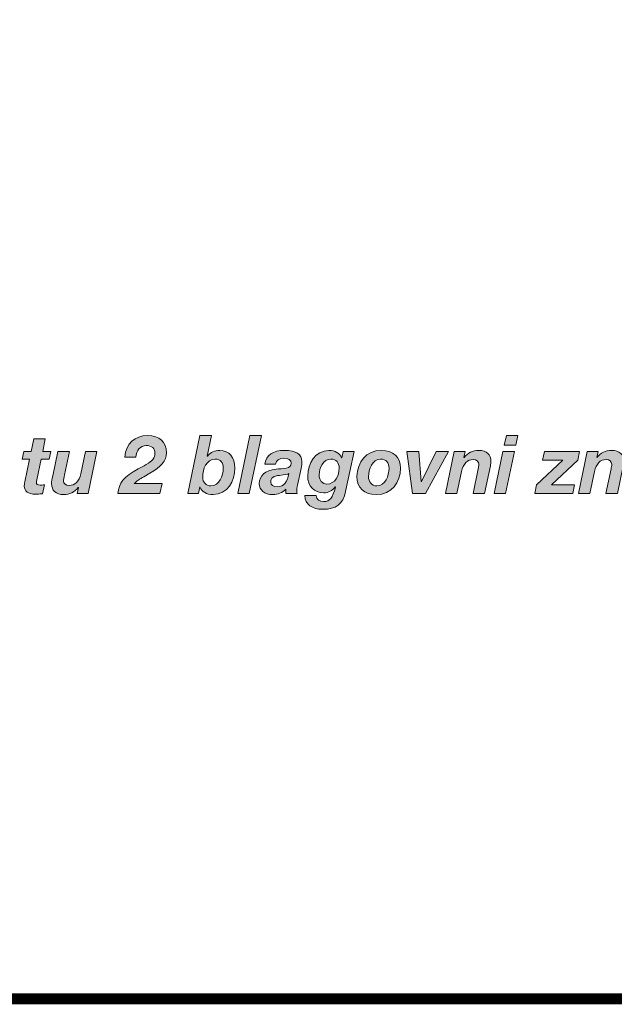
# Model space of a CAD drawing. Units: millimetres. Extents: x 2197.4 to 2209.4, y 1262.6 to 1270.3.
# Drawn here: x 2205.8 to 2206.2, y 1262.6 to 1263.3 of the extents above; entities that cross this region are included whole.
import ezdxf

# ---------------------------------------------------------------- set-up
doc = ezdxf.new("R2010")
doc.units = ezdxf.units.MM
doc.layers.add('Layer 1', color=7, linetype='Continuous')

# ---------------------------------------------------------------- blocks, each defined once
blk = doc.blocks.new('block 5')
at = {"layer": 'Layer 1', "true_color": 0x231f20}
h = blk.add_hatch(color=250, dxfattribs=at)
h.dxf.hatch_style = 2
edge = h.paths.add_edge_path()
edge.add_spline(control_points=[(7.3079, 1.4501), (7.3079, 1.4289), (7.2931, 1.4141), (7.2659, 1.3984), (7.2659, 1.3984), (7.2508, 1.3896), (7.2508, 1.3896), (7.2404, 1.3837), (7.232, 1.3781), (7.2265, 1.3722), (7.2265, 1.3722), (7.297, 1.3722), (7.297, 1.3722), (7.297, 1.3722), (7.2913, 1.3472), (7.2913, 1.3472), (7.2913, 1.3472), (7.1851, 1.3472), (7.1851, 1.3472), (7.187, 1.373), (7.2001, 1.3902), (7.2367, 1.4092), (7.2426, 1.4123), (7.2492, 1.416), (7.2569, 1.4203), (7.2719, 1.4286), (7.2788, 1.4376), (7.2788, 1.4483), (7.2788, 1.4608), (7.2711, 1.4683), (7.2567, 1.4683), (7.2418, 1.4683), (7.2312, 1.4559), (7.2304, 1.4389), (7.2304, 1.4389), (7.2027, 1.4389), (7.2027, 1.4389), (7.2058, 1.4738), (7.2277, 1.4933), (7.2602, 1.4933), (7.2895, 1.4933), (7.3079, 1.4769), (7.3079, 1.4501)], knot_values=[0, 0, 0, 0, 1, 1, 1, 2, 2, 2, 3, 3, 3, 4, 4, 4, 5, 5, 5, 6, 6, 6, 7, 7, 7, 8, 8, 8, 9, 9, 9, 10, 10, 10, 11, 11, 11, 12, 12, 12, 13, 13, 13, 14, 14, 14, 14], degree=3, periodic=0)
h = blk.add_hatch(color=250, dxfattribs=at)
h.dxf.hatch_style = 2
edge = h.paths.add_edge_path()
edge.add_spline(control_points=[(7.4217, 1.4933), (7.4217, 1.4933), (7.4108, 1.4417), (7.4108, 1.4417), (7.4108, 1.4417), (7.4112, 1.4417), (7.4112, 1.4417), (7.4206, 1.452), (7.429, 1.4559), (7.4425, 1.4559), (7.4667, 1.4559), (7.4806, 1.4387), (7.4806, 1.4109), (7.4806, 1.3791), (7.4624, 1.3444), (7.4258, 1.3444), (7.4088, 1.3444), (7.3971, 1.3509), (7.3926, 1.3638), (7.3926, 1.3638), (7.3922, 1.3638), (7.3922, 1.3638), (7.3922, 1.3638), (7.3887, 1.3472), (7.3887, 1.3472), (7.3887, 1.3472), (7.3619, 1.3472), (7.3619, 1.3472), (7.3619, 1.3472), (7.3926, 1.4933), (7.3926, 1.4933), (7.3926, 1.4933), (7.4217, 1.4933), (7.4217, 1.4933)], knot_values=[0, 0, 0, 0, 1, 1, 1, 2, 2, 2, 3, 3, 3, 4, 4, 4, 5, 5, 5, 6, 6, 6, 7, 7, 7, 8, 8, 8, 9, 9, 9, 10, 10, 10, 11, 11, 11, 11], degree=3, periodic=1)
edge = h.paths.add_edge_path()
edge.add_spline(control_points=[(7.4204, 1.3663), (7.4417, 1.3663), (7.4515, 1.3916), (7.4515, 1.4105), (7.4515, 1.4256), (7.4446, 1.434), (7.4309, 1.434), (7.4088, 1.434), (7.3994, 1.4082), (7.3994, 1.3888), (7.3994, 1.3749), (7.408, 1.3663), (7.4204, 1.3663)], knot_values=[0, 0, 0, 0, 1, 1, 1, 2, 2, 2, 3, 3, 3, 4, 4, 4, 4], degree=3, periodic=0)
h = blk.add_hatch(color=250, dxfattribs=at)
h.dxf.hatch_style = 2
h.paths.add_polyline_path([(7.5479, 1.4933), (7.5168, 1.3472), (7.4878, 1.3472), (7.5189, 1.4933)])
h = blk.add_hatch(color=250, dxfattribs=at)
h.dxf.hatch_style = 2
h.paths.add_polyline_path([(8.1875, 1.453), (8.165, 1.3472), (8.1358, 1.3472), (8.1583, 1.453)])
h.paths.add_polyline_path([(8.1961, 1.4933), (8.1908, 1.4694), (8.1615, 1.4694), (8.1669, 1.4933)])
h = blk.add_hatch(color=250, dxfattribs=at)
h.dxf.hatch_style = 2
edge = h.paths.add_edge_path()
edge.add_spline(control_points=[(7.0016, 1.4851), (7.0016, 1.4851), (6.995, 1.453), (6.995, 1.453), (6.995, 1.453), (7.0159, 1.453), (7.0159, 1.453), (7.0159, 1.453), (7.0114, 1.4336), (7.0114, 1.4336), (7.0114, 1.4336), (6.9908, 1.4336), (6.9908, 1.4336), (6.9908, 1.4336), (6.9801, 1.382), (6.9801, 1.382), (6.9793, 1.3779), (6.9791, 1.3761), (6.9791, 1.3752), (6.9791, 1.3708), (6.9817, 1.3683), (6.9883, 1.3683), (6.9912, 1.3683), (6.9948, 1.3685), (6.9993, 1.3689), (6.9993, 1.3689), (6.9944, 1.3464), (6.9944, 1.3464), (6.9869, 1.3456), (6.9805, 1.3454), (6.9764, 1.3454), (6.958, 1.3454), (6.9486, 1.3528), (6.9486, 1.366), (6.9486, 1.3675), (6.9488, 1.3712), (6.95, 1.3767), (6.95, 1.3767), (6.9619, 1.4336), (6.9619, 1.4336), (6.9619, 1.4336), (6.9429, 1.4336), (6.9429, 1.4336), (6.9429, 1.4336), (6.9474, 1.453), (6.9474, 1.453), (6.9474, 1.453), (6.966, 1.453), (6.966, 1.453), (6.966, 1.453), (6.9725, 1.4851), (6.9725, 1.4851), (6.9725, 1.4851), (7.0016, 1.4851), (7.0016, 1.4851)], knot_values=[0, 0, 0, 0, 1, 1, 1, 2, 2, 2, 3, 3, 3, 4, 4, 4, 5, 5, 5, 6, 6, 6, 7, 7, 7, 8, 8, 8, 9, 9, 9, 10, 10, 10, 11, 11, 11, 12, 12, 12, 13, 13, 13, 14, 14, 14, 15, 15, 15, 16, 16, 16, 17, 17, 17, 18, 18, 18, 18], degree=3, periodic=1)
h = blk.add_hatch(color=250, dxfattribs=at)
h.dxf.hatch_style = 2
edge = h.paths.add_edge_path()
edge.add_spline(control_points=[(7.0624, 1.453), (7.0624, 1.453), (7.0501, 1.3941), (7.0501, 1.3941), (7.0487, 1.3873), (7.0476, 1.3814), (7.0476, 1.3783), (7.0476, 1.3716), (7.0536, 1.3673), (7.0616, 1.3673), (7.0767, 1.3673), (7.0873, 1.3783), (7.0912, 1.3967), (7.0912, 1.3967), (7.1031, 1.453), (7.1031, 1.453), (7.1031, 1.453), (7.1321, 1.453), (7.1321, 1.453), (7.1321, 1.453), (7.11, 1.3472), (7.11, 1.3472), (7.11, 1.3472), (7.0822, 1.3472), (7.0822, 1.3472), (7.0822, 1.3472), (7.0855, 1.362), (7.0855, 1.362), (7.0855, 1.362), (7.0851, 1.362), (7.0851, 1.362), (7.0757, 1.3503), (7.0632, 1.3444), (7.048, 1.3444), (7.0284, 1.3444), (7.0174, 1.3542), (7.0174, 1.3722), (7.0174, 1.3763), (7.0188, 1.3843), (7.0204, 1.3918), (7.0204, 1.3918), (7.0333, 1.453), (7.0333, 1.453), (7.0333, 1.453), (7.0624, 1.453), (7.0624, 1.453)], knot_values=[0, 0, 0, 0, 1, 1, 1, 2, 2, 2, 3, 3, 3, 4, 4, 4, 5, 5, 5, 6, 6, 6, 7, 7, 7, 8, 8, 8, 9, 9, 9, 10, 10, 10, 11, 11, 11, 12, 12, 12, 13, 13, 13, 14, 14, 14, 15, 15, 15, 15], degree=3, periodic=1)
h = blk.add_hatch(color=250, dxfattribs=at)
h.dxf.hatch_style = 2
edge = h.paths.add_edge_path()
edge.add_spline(control_points=[(7.6502, 1.428), (7.6502, 1.424), (7.6496, 1.4176), (7.6479, 1.4102), (7.6479, 1.4102), (7.6387, 1.3685), (7.6387, 1.3685), (7.6375, 1.3634), (7.6371, 1.3562), (7.6371, 1.3536), (7.6371, 1.3511), (7.6375, 1.3495), (7.6381, 1.3472), (7.6381, 1.3472), (7.6091, 1.3472), (7.6091, 1.3472), (7.6091, 1.3472), (7.6091, 1.3577), (7.6091, 1.3577), (7.6011, 1.3489), (7.5892, 1.3444), (7.5768, 1.3444), (7.5555, 1.3444), (7.5424, 1.3558), (7.5424, 1.3722), (7.5424, 1.3922), (7.5575, 1.4057), (7.5847, 1.4084), (7.5931, 1.4092), (7.6021, 1.41), (7.6105, 1.4112), (7.6189, 1.4125), (7.6232, 1.4164), (7.6232, 1.4235), (7.6232, 1.4319), (7.6154, 1.4364), (7.6048, 1.4364), (7.5935, 1.4364), (7.5852, 1.4309), (7.5833, 1.4209), (7.5833, 1.4209), (7.5561, 1.4209), (7.5561, 1.4209), (7.5594, 1.4438), (7.5768, 1.4559), (7.6064, 1.4559), (7.6353, 1.4559), (7.6502, 1.446), (7.6502, 1.428)], knot_values=[0, 0, 0, 0, 1, 1, 1, 2, 2, 2, 3, 3, 3, 4, 4, 4, 5, 5, 5, 6, 6, 6, 7, 7, 7, 8, 8, 8, 9, 9, 9, 10, 10, 10, 11, 11, 11, 12, 12, 12, 13, 13, 13, 14, 14, 14, 15, 15, 15, 16, 16, 16, 16], degree=3, periodic=0)
edge = h.paths.add_edge_path()
edge.add_spline(control_points=[(7.5872, 1.3638), (7.6064, 1.3638), (7.6124, 1.3763), (7.6175, 1.398), (7.6134, 1.3953), (7.6087, 1.3941), (7.5937, 1.3929), (7.5784, 1.3916), (7.5714, 1.3865), (7.5714, 1.3759), (7.5714, 1.3685), (7.5774, 1.3638), (7.5872, 1.3638)], knot_values=[0, 0, 0, 0, 1, 1, 1, 2, 2, 2, 3, 3, 3, 4, 4, 4, 4], degree=3, periodic=0)
h = blk.add_hatch(color=250, dxfattribs=at)
h.dxf.hatch_style = 2
edge = h.paths.add_edge_path()
edge.add_spline(control_points=[(7.7505, 1.4368), (7.7505, 1.4368), (7.7509, 1.4368), (7.7509, 1.4368), (7.7509, 1.4368), (7.7541, 1.453), (7.7541, 1.453), (7.7541, 1.453), (7.782, 1.453), (7.782, 1.453), (7.782, 1.453), (7.7607, 1.3521), (7.7607, 1.3521), (7.7539, 1.3198), (7.7357, 1.3071), (7.7028, 1.3071), (7.676, 1.3071), (7.6574, 1.3198), (7.6574, 1.3417), (7.6574, 1.3417), (7.6864, 1.3417), (7.6864, 1.3417), (7.6864, 1.3311), (7.6954, 1.3266), (7.7055, 1.3266), (7.7202, 1.3266), (7.7277, 1.3356), (7.7349, 1.3634), (7.7349, 1.3634), (7.7345, 1.3638), (7.7345, 1.3638), (7.7269, 1.3538), (7.7173, 1.3489), (7.7055, 1.3489), (7.6807, 1.3489), (7.6648, 1.3654), (7.6648, 1.392), (7.6648, 1.4219), (7.684, 1.4559), (7.7181, 1.4559), (7.7349, 1.4559), (7.7453, 1.4489), (7.7505, 1.4368)], knot_values=[0, 0, 0, 0, 1, 1, 1, 2, 2, 2, 3, 3, 3, 4, 4, 4, 5, 5, 5, 6, 6, 6, 7, 7, 7, 8, 8, 8, 9, 9, 9, 10, 10, 10, 11, 11, 11, 12, 12, 12, 13, 13, 13, 14, 14, 14, 14], degree=3, periodic=0)
edge = h.paths.add_edge_path()
edge.add_spline(control_points=[(7.7134, 1.3708), (7.7339, 1.3708), (7.7443, 1.3924), (7.7443, 1.411), (7.7443, 1.4254), (7.7368, 1.434), (7.7235, 1.434), (7.7042, 1.434), (7.6938, 1.4115), (7.6938, 1.3941), (7.6938, 1.38), (7.7012, 1.3708), (7.7134, 1.3708)], knot_values=[0, 0, 0, 0, 1, 1, 1, 2, 2, 2, 3, 3, 3, 4, 4, 4, 4], degree=3, periodic=0)
h = blk.add_hatch(color=250, dxfattribs=at)
h.dxf.hatch_style = 2
edge = h.paths.add_edge_path()
edge.add_spline(control_points=[(7.8994, 1.411), (7.8994, 1.3751), (7.8773, 1.3444), (7.8378, 1.3444), (7.8071, 1.3444), (7.7893, 1.361), (7.7893, 1.39), (7.7893, 1.4262), (7.8131, 1.4559), (7.8501, 1.4559), (7.881, 1.4559), (7.8994, 1.4399), (7.8994, 1.411)], knot_values=[0, 0, 0, 0, 1, 1, 1, 2, 2, 2, 3, 3, 3, 4, 4, 4, 4], degree=3, periodic=0)
edge = h.paths.add_edge_path()
edge.add_spline(control_points=[(7.8393, 1.3663), (7.8605, 1.3663), (7.8704, 1.3918), (7.8704, 1.4107), (7.8704, 1.4258), (7.8632, 1.434), (7.8491, 1.434), (7.8282, 1.434), (7.8184, 1.4084), (7.8184, 1.39), (7.8184, 1.3769), (7.8262, 1.3663), (7.8393, 1.3663)], knot_values=[0, 0, 0, 0, 1, 1, 1, 2, 2, 2, 3, 3, 3, 4, 4, 4, 4], degree=3, periodic=0)
h = blk.add_hatch(color=250, dxfattribs=at)
h.dxf.hatch_style = 2
h.paths.add_polyline_path([(7.9453, 1.453), (7.9518, 1.3777), (7.9522, 1.3777), (7.9896, 1.453), (8.0203, 1.453), (7.9624, 1.3472), (7.9293, 1.3472), (7.9154, 1.453)])
h = blk.add_hatch(color=250, dxfattribs=at)
h.dxf.hatch_style = 2
edge = h.paths.add_edge_path()
edge.add_spline(control_points=[(8.1279, 1.4276), (8.1279, 1.4252), (8.1275, 1.4213), (8.1265, 1.4168), (8.1265, 1.4168), (8.1118, 1.3472), (8.1118, 1.3472), (8.1118, 1.3472), (8.0827, 1.3472), (8.0827, 1.3472), (8.0827, 1.3472), (8.0956, 1.409), (8.0956, 1.409), (8.0962, 1.4125), (8.0975, 1.4176), (8.0975, 1.4211), (8.0975, 1.4278), (8.0911, 1.433), (8.0836, 1.433), (8.0684, 1.433), (8.0578, 1.4219), (8.0537, 1.4025), (8.0537, 1.4025), (8.042, 1.3472), (8.042, 1.3472), (8.042, 1.3472), (8.013, 1.3472), (8.013, 1.3472), (8.013, 1.3472), (8.0351, 1.453), (8.0351, 1.453), (8.0351, 1.453), (8.0629, 1.453), (8.0629, 1.453), (8.0629, 1.453), (8.0596, 1.4383), (8.0596, 1.4383), (8.0596, 1.4383), (8.06, 1.4383), (8.06, 1.4383), (8.0694, 1.4499), (8.0819, 1.4559), (8.0971, 1.4559), (8.1171, 1.4559), (8.1279, 1.4456), (8.1279, 1.4276)], knot_values=[0, 0, 0, 0, 1, 1, 1, 2, 2, 2, 3, 3, 3, 4, 4, 4, 5, 5, 5, 6, 6, 6, 7, 7, 7, 8, 8, 8, 9, 9, 9, 10, 10, 10, 11, 11, 11, 12, 12, 12, 13, 13, 13, 14, 14, 14, 15, 15, 15, 15], degree=3, periodic=0)
h = blk.add_hatch(color=250, dxfattribs=at)
h.dxf.hatch_style = 2
h.paths.add_polyline_path([(8.3518, 1.453), (8.3473, 1.4315), (8.2808, 1.3691), (8.3391, 1.3691), (8.3344, 1.3472), (8.2385, 1.3472), (8.243, 1.3687), (8.3092, 1.4311), (8.2583, 1.4311), (8.263, 1.453)])
h = blk.add_hatch(color=250, dxfattribs=at)
h.dxf.hatch_style = 2
edge = h.paths.add_edge_path()
edge.add_spline(control_points=[(8.4637, 1.4276), (8.4637, 1.4252), (8.4633, 1.4213), (8.4623, 1.4168), (8.4623, 1.4168), (8.4476, 1.3472), (8.4476, 1.3472), (8.4476, 1.3472), (8.4185, 1.3472), (8.4185, 1.3472), (8.4185, 1.3472), (8.4314, 1.409), (8.4314, 1.409), (8.432, 1.4125), (8.4332, 1.4176), (8.4332, 1.4211), (8.4332, 1.4278), (8.4269, 1.433), (8.4193, 1.433), (8.4042, 1.433), (8.3936, 1.4219), (8.3895, 1.4025), (8.3895, 1.4025), (8.3778, 1.3472), (8.3778, 1.3472), (8.3778, 1.3472), (8.3488, 1.3472), (8.3488, 1.3472), (8.3488, 1.3472), (8.3709, 1.453), (8.3709, 1.453), (8.3709, 1.453), (8.3987, 1.453), (8.3987, 1.453), (8.3987, 1.453), (8.3954, 1.4383), (8.3954, 1.4383), (8.3954, 1.4383), (8.3958, 1.4383), (8.3958, 1.4383), (8.4052, 1.4499), (8.4177, 1.4559), (8.4328, 1.4559), (8.4529, 1.4559), (8.4637, 1.4456), (8.4637, 1.4276)], knot_values=[0, 0, 0, 0, 1, 1, 1, 2, 2, 2, 3, 3, 3, 4, 4, 4, 5, 5, 5, 6, 6, 6, 7, 7, 7, 8, 8, 8, 9, 9, 9, 10, 10, 10, 11, 11, 11, 12, 12, 12, 13, 13, 13, 14, 14, 14, 15, 15, 15, 15], degree=3, periodic=0)
at = {"layer": 'Layer 1', "lineweight": 0}
for points in [[(7.5479, 1.4933), (7.5168, 1.3472), (7.4878, 1.3472), (7.5189, 1.4933), (7.5479, 1.4933)], [(8.1961, 1.4933), (8.1908, 1.4694), (8.1615, 1.4694), (8.1669, 1.4933), (8.1961, 1.4933)], [(7.9453, 1.453), (7.9518, 1.3777), (7.9522, 1.3777), (7.9896, 1.453), (8.0203, 1.453), (7.9624, 1.3472), (7.9293, 1.3472), (7.9154, 1.453), (7.9453, 1.453)], [(8.1875, 1.453), (8.165, 1.3472), (8.1358, 1.3472), (8.1583, 1.453), (8.1875, 1.453)], [(8.3518, 1.453), (8.3473, 1.4315), (8.2808, 1.3691), (8.3391, 1.3691), (8.3344, 1.3472), (8.2385, 1.3472), (8.243, 1.3687), (8.3092, 1.4311), (8.2583, 1.4311), (8.263, 1.453), (8.3518, 1.453)]]:
    blk.add_lwpolyline(points, dxfattribs=at)
for points, knots in [([(7.3079, 1.4501), (7.3079, 1.4289), (7.2931, 1.4141), (7.2659, 1.3984), (7.2659, 1.3984), (7.2508, 1.3896), (7.2508, 1.3896), (7.2404, 1.3837), (7.232, 1.3781), (7.2265, 1.3722), (7.2265, 1.3722), (7.297, 1.3722), (7.297, 1.3722), (7.297, 1.3722), (7.2913, 1.3472), (7.2913, 1.3472), (7.2913, 1.3472), (7.1851, 1.3472), (7.1851, 1.3472), (7.187, 1.373), (7.2001, 1.3902), (7.2367, 1.4092), (7.2426, 1.4123), (7.2492, 1.416), (7.2569, 1.4203), (7.2719, 1.4286), (7.2788, 1.4376), (7.2788, 1.4483), (7.2788, 1.4608), (7.2711, 1.4683), (7.2567, 1.4683), (7.2418, 1.4683), (7.2312, 1.4559), (7.2304, 1.4389), (7.2304, 1.4389), (7.2027, 1.4389), (7.2027, 1.4389), (7.2058, 1.4738), (7.2277, 1.4933), (7.2602, 1.4933), (7.2895, 1.4933), (7.3079, 1.4769), (7.3079, 1.4501)], [0, 0, 0, 0, 1, 1, 1, 2, 2, 2, 3, 3, 3, 4, 4, 4, 5, 5, 5, 6, 6, 6, 7, 7, 7, 8, 8, 8, 9, 9, 9, 10, 10, 10, 11, 11, 11, 12, 12, 12, 13, 13, 13, 14, 14, 14, 14]), ([(7.4217, 1.4933), (7.4217, 1.4933), (7.4108, 1.4417), (7.4108, 1.4417), (7.4108, 1.4417), (7.4112, 1.4417), (7.4112, 1.4417), (7.4206, 1.452), (7.429, 1.4559), (7.4425, 1.4559), (7.4667, 1.4559), (7.4806, 1.4387), (7.4806, 1.4109), (7.4806, 1.3791), (7.4624, 1.3444), (7.4258, 1.3444), (7.4088, 1.3444), (7.3971, 1.3509), (7.3926, 1.3638), (7.3926, 1.3638), (7.3922, 1.3638), (7.3922, 1.3638), (7.3922, 1.3638), (7.3887, 1.3472), (7.3887, 1.3472), (7.3887, 1.3472), (7.3619, 1.3472), (7.3619, 1.3472), (7.3619, 1.3472), (7.3926, 1.4933), (7.3926, 1.4933), (7.3926, 1.4933), (7.4217, 1.4933), (7.4217, 1.4933)], [0, 0, 0, 0, 1, 1, 1, 2, 2, 2, 3, 3, 3, 4, 4, 4, 5, 5, 5, 6, 6, 6, 7, 7, 7, 8, 8, 8, 9, 9, 9, 10, 10, 10, 11, 11, 11, 11]), ([(7.0016, 1.4851), (7.0016, 1.4851), (6.995, 1.453), (6.995, 1.453), (6.995, 1.453), (7.0159, 1.453), (7.0159, 1.453), (7.0159, 1.453), (7.0114, 1.4336), (7.0114, 1.4336), (7.0114, 1.4336), (6.9908, 1.4336), (6.9908, 1.4336), (6.9908, 1.4336), (6.9801, 1.382), (6.9801, 1.382), (6.9793, 1.3779), (6.9791, 1.3761), (6.9791, 1.3752), (6.9791, 1.3708), (6.9817, 1.3683), (6.9883, 1.3683), (6.9912, 1.3683), (6.9948, 1.3685), (6.9993, 1.3689), (6.9993, 1.3689), (6.9944, 1.3464), (6.9944, 1.3464), (6.9869, 1.3456), (6.9805, 1.3454), (6.9764, 1.3454), (6.958, 1.3454), (6.9486, 1.3528), (6.9486, 1.366), (6.9486, 1.3675), (6.9488, 1.3712), (6.95, 1.3767), (6.95, 1.3767), (6.9619, 1.4336), (6.9619, 1.4336), (6.9619, 1.4336), (6.9429, 1.4336), (6.9429, 1.4336), (6.9429, 1.4336), (6.9474, 1.453), (6.9474, 1.453), (6.9474, 1.453), (6.966, 1.453), (6.966, 1.453), (6.966, 1.453), (6.9725, 1.4851), (6.9725, 1.4851), (6.9725, 1.4851), (7.0016, 1.4851), (7.0016, 1.4851)], [0, 0, 0, 0, 1, 1, 1, 2, 2, 2, 3, 3, 3, 4, 4, 4, 5, 5, 5, 6, 6, 6, 7, 7, 7, 8, 8, 8, 9, 9, 9, 10, 10, 10, 11, 11, 11, 12, 12, 12, 13, 13, 13, 14, 14, 14, 15, 15, 15, 16, 16, 16, 17, 17, 17, 18, 18, 18, 18]), ([(7.0624, 1.453), (7.0624, 1.453), (7.0501, 1.3941), (7.0501, 1.3941), (7.0487, 1.3873), (7.0476, 1.3814), (7.0476, 1.3783), (7.0476, 1.3716), (7.0536, 1.3673), (7.0616, 1.3673), (7.0767, 1.3673), (7.0873, 1.3783), (7.0912, 1.3967), (7.0912, 1.3967), (7.1031, 1.453), (7.1031, 1.453), (7.1031, 1.453), (7.1321, 1.453), (7.1321, 1.453), (7.1321, 1.453), (7.11, 1.3472), (7.11, 1.3472), (7.11, 1.3472), (7.0822, 1.3472), (7.0822, 1.3472), (7.0822, 1.3472), (7.0855, 1.362), (7.0855, 1.362), (7.0855, 1.362), (7.0851, 1.362), (7.0851, 1.362), (7.0757, 1.3503), (7.0632, 1.3444), (7.048, 1.3444), (7.0284, 1.3444), (7.0174, 1.3542), (7.0174, 1.3722), (7.0174, 1.3763), (7.0188, 1.3843), (7.0204, 1.3918), (7.0204, 1.3918), (7.0333, 1.453), (7.0333, 1.453), (7.0333, 1.453), (7.0624, 1.453), (7.0624, 1.453)], [0, 0, 0, 0, 1, 1, 1, 2, 2, 2, 3, 3, 3, 4, 4, 4, 5, 5, 5, 6, 6, 6, 7, 7, 7, 8, 8, 8, 9, 9, 9, 10, 10, 10, 11, 11, 11, 12, 12, 12, 13, 13, 13, 14, 14, 14, 15, 15, 15, 15]), ([(7.6502, 1.428), (7.6502, 1.424), (7.6496, 1.4176), (7.6479, 1.4102), (7.6479, 1.4102), (7.6387, 1.3685), (7.6387, 1.3685), (7.6375, 1.3634), (7.6371, 1.3562), (7.6371, 1.3536), (7.6371, 1.3511), (7.6375, 1.3495), (7.6381, 1.3472), (7.6381, 1.3472), (7.6091, 1.3472), (7.6091, 1.3472), (7.6091, 1.3472), (7.6091, 1.3577), (7.6091, 1.3577), (7.6011, 1.3489), (7.5892, 1.3444), (7.5768, 1.3444), (7.5555, 1.3444), (7.5424, 1.3558), (7.5424, 1.3722), (7.5424, 1.3922), (7.5575, 1.4057), (7.5847, 1.4084), (7.5931, 1.4092), (7.6021, 1.41), (7.6105, 1.4112), (7.6189, 1.4125), (7.6232, 1.4164), (7.6232, 1.4235), (7.6232, 1.4319), (7.6154, 1.4364), (7.6048, 1.4364), (7.5935, 1.4364), (7.5852, 1.4309), (7.5833, 1.4209), (7.5833, 1.4209), (7.5561, 1.4209), (7.5561, 1.4209), (7.5594, 1.4438), (7.5768, 1.4559), (7.6064, 1.4559), (7.6353, 1.4559), (7.6502, 1.446), (7.6502, 1.428)], [0, 0, 0, 0, 1, 1, 1, 2, 2, 2, 3, 3, 3, 4, 4, 4, 5, 5, 5, 6, 6, 6, 7, 7, 7, 8, 8, 8, 9, 9, 9, 10, 10, 10, 11, 11, 11, 12, 12, 12, 13, 13, 13, 14, 14, 14, 15, 15, 15, 16, 16, 16, 16]), ([(7.7505, 1.4368), (7.7505, 1.4368), (7.7509, 1.4368), (7.7509, 1.4368), (7.7509, 1.4368), (7.7541, 1.453), (7.7541, 1.453), (7.7541, 1.453), (7.782, 1.453), (7.782, 1.453), (7.782, 1.453), (7.7607, 1.3521), (7.7607, 1.3521), (7.7539, 1.3198), (7.7357, 1.3071), (7.7028, 1.3071), (7.676, 1.3071), (7.6574, 1.3198), (7.6574, 1.3417), (7.6574, 1.3417), (7.6864, 1.3417), (7.6864, 1.3417), (7.6864, 1.3311), (7.6954, 1.3266), (7.7055, 1.3266), (7.7202, 1.3266), (7.7277, 1.3356), (7.7349, 1.3634), (7.7349, 1.3634), (7.7345, 1.3638), (7.7345, 1.3638), (7.7269, 1.3538), (7.7173, 1.3489), (7.7055, 1.3489), (7.6807, 1.3489), (7.6648, 1.3654), (7.6648, 1.392), (7.6648, 1.4219), (7.684, 1.4559), (7.7181, 1.4559), (7.7349, 1.4559), (7.7453, 1.4489), (7.7505, 1.4368)], [0, 0, 0, 0, 1, 1, 1, 2, 2, 2, 3, 3, 3, 4, 4, 4, 5, 5, 5, 6, 6, 6, 7, 7, 7, 8, 8, 8, 9, 9, 9, 10, 10, 10, 11, 11, 11, 12, 12, 12, 13, 13, 13, 14, 14, 14, 14]), ([(7.8994, 1.411), (7.8994, 1.3751), (7.8773, 1.3444), (7.8378, 1.3444), (7.8071, 1.3444), (7.7893, 1.361), (7.7893, 1.39), (7.7893, 1.4262), (7.8131, 1.4559), (7.8501, 1.4559), (7.881, 1.4559), (7.8994, 1.4399), (7.8994, 1.411)], [0, 0, 0, 0, 1, 1, 1, 2, 2, 2, 3, 3, 3, 4, 4, 4, 4]), ([(8.1279, 1.4276), (8.1279, 1.4252), (8.1275, 1.4213), (8.1265, 1.4168), (8.1265, 1.4168), (8.1118, 1.3472), (8.1118, 1.3472), (8.1118, 1.3472), (8.0827, 1.3472), (8.0827, 1.3472), (8.0827, 1.3472), (8.0956, 1.409), (8.0956, 1.409), (8.0962, 1.4125), (8.0975, 1.4176), (8.0975, 1.4211), (8.0975, 1.4278), (8.0911, 1.433), (8.0836, 1.433), (8.0684, 1.433), (8.0578, 1.4219), (8.0537, 1.4025), (8.0537, 1.4025), (8.042, 1.3472), (8.042, 1.3472), (8.042, 1.3472), (8.013, 1.3472), (8.013, 1.3472), (8.013, 1.3472), (8.0351, 1.453), (8.0351, 1.453), (8.0351, 1.453), (8.0629, 1.453), (8.0629, 1.453), (8.0629, 1.453), (8.0596, 1.4383), (8.0596, 1.4383), (8.0596, 1.4383), (8.06, 1.4383), (8.06, 1.4383), (8.0694, 1.4499), (8.0819, 1.4559), (8.0971, 1.4559), (8.1171, 1.4559), (8.1279, 1.4456), (8.1279, 1.4276)], [0, 0, 0, 0, 1, 1, 1, 2, 2, 2, 3, 3, 3, 4, 4, 4, 5, 5, 5, 6, 6, 6, 7, 7, 7, 8, 8, 8, 9, 9, 9, 10, 10, 10, 11, 11, 11, 12, 12, 12, 13, 13, 13, 14, 14, 14, 15, 15, 15, 15]), ([(8.4637, 1.4276), (8.4637, 1.4252), (8.4633, 1.4213), (8.4623, 1.4168), (8.4623, 1.4168), (8.4476, 1.3472), (8.4476, 1.3472), (8.4476, 1.3472), (8.4185, 1.3472), (8.4185, 1.3472), (8.4185, 1.3472), (8.4314, 1.409), (8.4314, 1.409), (8.432, 1.4125), (8.4332, 1.4176), (8.4332, 1.4211), (8.4332, 1.4278), (8.4269, 1.433), (8.4193, 1.433), (8.4042, 1.433), (8.3936, 1.4219), (8.3895, 1.4025), (8.3895, 1.4025), (8.3778, 1.3472), (8.3778, 1.3472), (8.3778, 1.3472), (8.3488, 1.3472), (8.3488, 1.3472), (8.3488, 1.3472), (8.3709, 1.453), (8.3709, 1.453), (8.3709, 1.453), (8.3987, 1.453), (8.3987, 1.453), (8.3987, 1.453), (8.3954, 1.4383), (8.3954, 1.4383), (8.3954, 1.4383), (8.3958, 1.4383), (8.3958, 1.4383), (8.4052, 1.4499), (8.4177, 1.4559), (8.4328, 1.4559), (8.4529, 1.4559), (8.4637, 1.4456), (8.4637, 1.4276)], [0, 0, 0, 0, 1, 1, 1, 2, 2, 2, 3, 3, 3, 4, 4, 4, 5, 5, 5, 6, 6, 6, 7, 7, 7, 8, 8, 8, 9, 9, 9, 10, 10, 10, 11, 11, 11, 12, 12, 12, 13, 13, 13, 14, 14, 14, 15, 15, 15, 15]), ([(7.4204, 1.3663), (7.4417, 1.3663), (7.4515, 1.3916), (7.4515, 1.4105), (7.4515, 1.4256), (7.4446, 1.434), (7.4309, 1.434), (7.4088, 1.434), (7.3994, 1.4082), (7.3994, 1.3888), (7.3994, 1.3749), (7.408, 1.3663), (7.4204, 1.3663)], [0, 0, 0, 0, 1, 1, 1, 2, 2, 2, 3, 3, 3, 4, 4, 4, 4]), ([(7.7134, 1.3708), (7.7339, 1.3708), (7.7443, 1.3924), (7.7443, 1.411), (7.7443, 1.4254), (7.7368, 1.434), (7.7235, 1.434), (7.7042, 1.434), (7.6938, 1.4115), (7.6938, 1.3941), (7.6938, 1.38), (7.7012, 1.3708), (7.7134, 1.3708)], [0, 0, 0, 0, 1, 1, 1, 2, 2, 2, 3, 3, 3, 4, 4, 4, 4]), ([(7.8393, 1.3663), (7.8605, 1.3663), (7.8704, 1.3918), (7.8704, 1.4107), (7.8704, 1.4258), (7.8632, 1.434), (7.8491, 1.434), (7.8282, 1.434), (7.8184, 1.4084), (7.8184, 1.39), (7.8184, 1.3769), (7.8262, 1.3663), (7.8393, 1.3663)], [0, 0, 0, 0, 1, 1, 1, 2, 2, 2, 3, 3, 3, 4, 4, 4, 4]), ([(7.5872, 1.3638), (7.6064, 1.3638), (7.6124, 1.3763), (7.6175, 1.398), (7.6134, 1.3953), (7.6087, 1.3941), (7.5937, 1.3929), (7.5784, 1.3916), (7.5714, 1.3865), (7.5714, 1.3759), (7.5714, 1.3685), (7.5774, 1.3638), (7.5872, 1.3638)], [0, 0, 0, 0, 1, 1, 1, 2, 2, 2, 3, 3, 3, 4, 4, 4, 4])]:
    blk.add_open_spline(points, degree=3, knots=knots, dxfattribs=at)

msp = doc.modelspace()

# ---------------------------------------------------------------- linework, layer by layer
at = {"const_width": 0.007}
msp.add_lwpolyline([(2209.43767, 1262.64992), (2204.18767, 1262.64992), (2204.18767, 1270.34161), (2209.43767, 1270.34161), (2209.43767, 1262.64992)], dxfattribs=at)

# ---------------------------------------------------------------- block references
at = {"layer": 'Layer 1', "xscale": 0.2562189544890422, "yscale": 0.2562189544890422, "zscale": 0.2562189544890422}
msp.add_blockref('block 5', (2204.06628, 1262.63206), dxfattribs=at)

doc.saveas('drawing.dxf')
